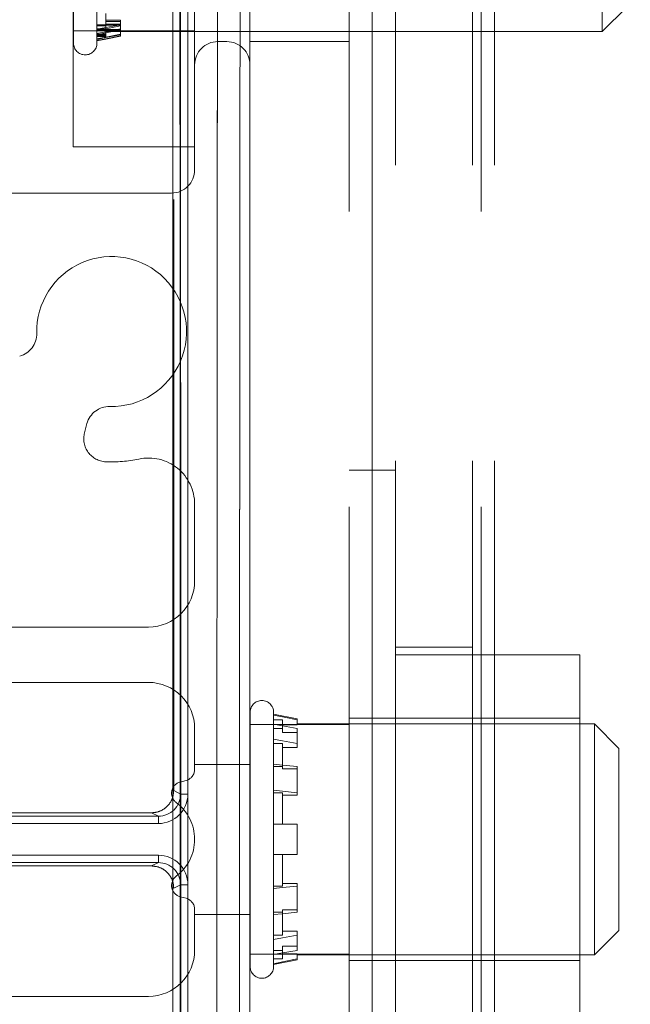
# Model space of a CAD drawing. Units: inches. Extents: x 6 to 198, y 3 to 130.
# Drawn here: x 155 to 155, y 71 to 72 of the extents above; entities that cross this region are included whole.
import ezdxf

# ---------------------------------------------------------------- set-up
doc = ezdxf.new("R2010")
doc.units = ezdxf.units.IN
doc.header["$MEASUREMENT"] = 0
doc.linetypes.add('HIDDEN', pattern=[0.075, 0.05, -0.025])
doc.layers.add('LAYER_1', color=5, linetype='Continuous')
doc.styles.add('SLDTEXTSTYLE0', font='TXT', dxfattribs={"width": 0.75})
doc.dimstyles.new('SLDDIMSTYLE0', dxfattribs={"dimtxt": 1.5, "dimasz": 1.56, "dimexe": 0, "dimexo": 0.0625, "dimgap": 0.375, "dimtad": 0, "dimtih": 1, "dimtoh": 1, "dimlfac": 1.333333, "dimrnd": 1e-09, "dimzin": 12, "dimdsep": 46, "dimtxsty": 'SLDTEXTSTYLE0', "dimsah": 1, "dimcen": 0.09, "dimadec": 0, "dimazin": 3, "dimtfac": 1, "dimtofl": 0, "dimtmove": 0, "dimatfit": 3, "dimfxl": 0, "dimfrac": 2, "dimtolj": 1, "dimtzin": 12, "dimarcsym": 0})

# ---------------------------------------------------------------- blocks, each defined once
blk = doc.blocks.new('_D_3')
at = {"layer": 'LAYER_1', "ltscale": 12}
for p, q in [((152.78989, 84.97923), (175.44949, 84.97923)), ((173.94949, 84.97923), (173.94949, 65.87924)), ((170.52071, 63.63497), (170.21603, 63.63497)), ((170.21603, 63.63497), (170.21603, 61.25372)), ((177.37827, 63.63497), (177.68295, 63.63497)), ((177.68295, 63.63497), (177.68295, 61.25372)), ((170.21603, 61.25372), (170.52071, 61.25372)), ((177.68295, 61.25372), (177.37827, 61.25372)), ((173.94949, 29.10832), (173.94949, 56.18654)), ((165.49105, 29.10832), (175.44949, 29.10832))]:
    blk.add_line(p, q, dxfattribs=at)
for points in [[(173.94949, 84.97923), (173.70949, 83.41923), (174.18949, 83.41923)], [(173.94949, 29.10832), (174.18949, 30.66832), (173.70949, 30.66832)]]:
    blk.add_solid(points, dxfattribs=at)
at = {"layer": 'LAYER_1', "ltscale": 12, "char_height": 1.5, "attachment_point": 1, "style": 'SLDTEXTSTYLE0'}
for s, insert in [('74.49', (170.84637, 65.87326, 0.00295)), ('1892.2', (170.90157, 63.18732, 0.00295)), ('BOTTOM HEAD', (166.88699, 60.50139, 0.00295)), ('AT LOWEST POSITION', (164.03387, 58.12014, 0.00295))]:
    blk.add_mtext(s, dxfattribs=dict(at, insert=insert))

msp = doc.modelspace()

# ---------------------------------------------------------------- linework, layer by layer
at = {"color": 7, "linetype": 'HIDDEN', "lineweight": 0, "ltscale": 12}
for p, q in [((155.08572, 69.0927), (155.08572, 73.12395)), ((155.10822, 69.0927), (155.10822, 73.12395)), ((154.78891, 71.15438), (154.78891, 72.8954)), ((154.79641, 72.8954), (154.79641, 71.15438)), ((154.96039, 69.04582), (154.96039, 72.72222)), ((154.98383, 72.72232), (154.98383, 69.04582)), ((155.00727, 69.0927), (155.00727, 72.72232)), ((155.09453, 69.04582), (155.09453, 72.72232)), ((154.68012, 71.91675), (154.68012, 72.1749)), ((154.70397, 71.91675), (154.70397, 72.1749)), ((155.21749, 71.92845), (155.21749, 72.1632)), ((154.67997, 71.81145), (154.67997, 71.99895)), ((154.80327, 71.99895), (154.80327, 71.89488)), ((155.21749, 71.92845), (155.24247, 71.95342)), ((154.71297, 71.93121), (154.71297, 71.94687)), ((154.71297, 71.94015), (154.72797, 71.94015)), ((154.72797, 71.93888), (154.72797, 71.94015)), ((154.70397, 71.93548), (154.71297, 71.93548)), ((154.70397, 71.93418), (154.71297, 71.93418)), ((154.70397, 71.93121), (154.71297, 71.93121)), ((154.70397, 71.93016), (154.71297, 71.93016)), ((154.71297, 71.93888), (154.72797, 71.93888)), ((154.71297, 71.93599), (154.72797, 71.93599)), ((154.71297, 71.93497), (154.72797, 71.93497)), ((154.71297, 71.93121), (154.71297, 71.93053)), ((154.71297, 71.93053), (154.72797, 71.93053)), ((154.71297, 71.93053), (154.71297, 71.93)), ((154.71297, 71.93), (154.72797, 71.93)), ((154.71297, 71.93), (154.71297, 71.92902)), ((154.72797, 71.93888), (154.72797, 71.93548)), ((154.72797, 71.93121), (154.72797, 71.93599)), ((154.72797, 71.92423), (154.72797, 71.93121)), ((154.67997, 71.9292), (154.80327, 71.9292)), ((154.70397, 71.92586), (154.71297, 71.92586)), ((154.70397, 71.9253), (154.71297, 71.9253)), ((154.70397, 71.92423), (154.71297, 71.92423)), ((154.70397, 71.92395), (154.71297, 71.92395)), ((154.70397, 71.92357), (154.71297, 71.92357)), ((154.71297, 71.92902), (154.72797, 71.92902)), ((154.71297, 71.92902), (154.71297, 71.92423)), ((154.71297, 71.92876), (154.72797, 71.92876)), ((154.71297, 71.92845), (155.21749, 71.92845)), ((154.71297, 71.92357), (154.71297, 71.92423)), ((154.72797, 71.92395), (154.72797, 71.92423)), ((154.67997, 71.9169), (154.68012, 71.9169)), ((154.83608, 71.91832), (154.82671, 71.91832)), ((154.85952, 71.91832), (154.96039, 71.91832)), ((154.80327, 71.89488), (154.80327, 71.78801)), ((154.80327, 71.81145), (154.67997, 71.81145)), ((154.59233, 71.76457), (154.77983, 71.76457)), ((154.69136, 71.52119), (154.69385, 71.53048)), ((155.00727, 71.48332), (154.96039, 71.48332)), ((154.80327, 71.44866), (154.80327, 71.37082)), ((154.21264, 71.32395), (154.75639, 71.32395)), ((155.08572, 71.30332), (155.00727, 71.30332)), ((155.19477, 71.29582), (155.00727, 71.29582)), ((155.19477, 71.29582), (155.19477, 70.92082)), ((154.75639, 71.2677), (154.21264, 71.2677)), ((154.85967, 71.23725), (154.85952, 71.23725)), ((154.85967, 71.10832), (154.85967, 71.2374)), ((154.88352, 71.10832), (154.88352, 71.2374)), ((154.90752, 71.23057), (154.88352, 71.23545)), ((154.90752, 71.22961), (154.90752, 71.23057)), ((155.19477, 71.23132), (154.96039, 71.23132)), ((154.80327, 71.22082), (154.80327, 71.17946)), ((154.96039, 71.22495), (154.85952, 71.22495)), ((154.88352, 71.22961), (154.89252, 71.22961)), ((154.88352, 71.22102), (154.89252, 71.22102)), ((154.89252, 71.22102), (154.89252, 71.22961)), ((154.89252, 71.22469), (154.90752, 71.22469)), ((154.89252, 71.22102), (154.89252, 71.21676)), ((154.90752, 71.22469), (154.90752, 71.22961)), ((155.20954, 71.2257), (154.90752, 71.2257)), ((154.90752, 71.2057), (154.90752, 71.22102)), ((155.20954, 71.10832), (155.20954, 71.2257)), ((155.23452, 71.20072), (155.20954, 71.2257)), ((154.89252, 71.21676), (154.90752, 71.21676)), ((154.88352, 71.2057), (154.89252, 71.2057)), ((154.89252, 71.18223), (154.89252, 71.2057)), ((154.89252, 71.20144), (154.90752, 71.20144)), ((154.90752, 71.20144), (154.90752, 71.2057)), ((155.23452, 71.10832), (155.23452, 71.20072)), ((154.85952, 71.18448), (154.80327, 71.18448)), ((154.88352, 71.18223), (154.89252, 71.18223)), ((154.89252, 71.18223), (154.89252, 71.17978)), ((154.90752, 71.1557), (154.90752, 71.18223)), ((154.89252, 71.17978), (154.90752, 71.17978)), ((154.78852, 71.16652), (154.79458, 71.16814)), ((154.78198, 71.15784), (154.78891, 71.15438)), ((154.79641, 71.15438), (154.78891, 71.15438)), ((154.78891, 71.15438), (154.79641, 71.15438)), ((154.88352, 71.1557), (154.89252, 71.1557)), ((154.89252, 71.12364), (154.89252, 71.1557)), ((154.89252, 71.15324), (154.90752, 71.15324)), ((154.90752, 71.15324), (154.90752, 71.1557)), ((154.29621, 71.13189), (154.76641, 71.13189)), ((154.29932, 71.13501), (154.7595, 71.13534)), ((154.76641, 71.13189), (154.7595, 71.13534)), ((154.76641, 71.12439), (154.76641, 71.13189)), ((154.76641, 71.13189), (154.76641, 71.12439)), ((154.76641, 71.12439), (154.29621, 71.12439)), ((154.88352, 71.12364), (154.90752, 71.12364)), ((154.90752, 71.093), (154.90752, 71.12364)), ((154.85967, 70.97925), (154.85967, 71.10832)), ((154.88352, 70.97925), (154.88352, 71.10832)), ((155.20954, 70.99095), (155.20954, 71.10832)), ((155.23452, 71.01592), (155.23452, 71.10832)), ((154.29621, 71.09225), (154.76641, 71.09225)), ((154.76641, 71.08476), (154.76641, 71.09225)), ((154.76641, 71.09225), (154.76641, 71.08476)), ((154.90752, 71.093), (154.88352, 71.093)), ((154.89252, 71.06095), (154.89252, 71.093)), ((154.76641, 71.08476), (154.29621, 71.08476)), ((154.29932, 71.08164), (154.7595, 71.0813)), ((154.7595, 71.0813), (154.76641, 71.08476)), ((154.78891, 71.06227), (154.78198, 71.0588)), ((154.78891, 69.32124), (154.78891, 71.06227)), ((154.78891, 71.06227), (154.79641, 71.06227)), ((154.79641, 71.06227), (154.78891, 71.06227)), ((154.79641, 71.06227), (154.79641, 69.32124)), ((154.88352, 71.06095), (154.89252, 71.06095)), ((154.89252, 71.0634), (154.90752, 71.0634)), ((154.90752, 71.06095), (154.90752, 71.0634)), ((154.90752, 71.03441), (154.90752, 71.06095)), ((154.79458, 71.0485), (154.78852, 71.05013)), ((154.80327, 71.03718), (154.80327, 70.99582)), ((154.80327, 71.03216), (154.85952, 71.03216)), ((154.88352, 71.03441), (154.89252, 71.03441)), ((154.89252, 71.03687), (154.90752, 71.03687)), ((154.89252, 71.03687), (154.89252, 71.03441)), ((154.89252, 71.01094), (154.89252, 71.03441)), ((154.88352, 71.01094), (154.89252, 71.01094)), ((154.89252, 71.0152), (154.90752, 71.0152)), ((154.90752, 71.01094), (154.90752, 71.0152)), ((154.90752, 70.99562), (154.90752, 71.01094)), ((155.20954, 70.99095), (155.23452, 71.01592)), ((154.85952, 70.9917), (154.96039, 70.9917)), ((154.88352, 70.99562), (154.89252, 70.99562)), ((154.89252, 70.99988), (154.90752, 70.99988)), ((154.89252, 70.99988), (154.89252, 70.99562)), ((154.89252, 70.98704), (154.89252, 70.99562)), ((154.89252, 70.99195), (154.90752, 70.99195)), ((154.90752, 70.98704), (154.90752, 70.99195)), ((154.90752, 70.99095), (155.20954, 70.99095)), ((154.88352, 70.98704), (154.89252, 70.98704)), ((154.88352, 70.9812), (154.90752, 70.98607)), ((154.90752, 70.98607), (154.90752, 70.98704)), ((154.96039, 70.98532), (155.19477, 70.98532)), ((154.85952, 70.9794), (154.85967, 70.9794)), ((154.21264, 70.94895), (154.75639, 70.94895))]:
    msp.add_line(p, q, dxfattribs=at)
at = {"color": 7, "linetype": 'Continuous', "lineweight": 15, "ltscale": 12}
for p, q in [((154.85952, 69.32124), (154.85952, 72.8954)), ((154.98383, 72.72232), (154.98383, 69.04582)), ((154.85952, 71.89488), (154.85952, 70.32176))]:
    msp.add_line(p, q, dxfattribs=at)
at = {"color": 7, "linetype": 'HIDDEN', "lineweight": 0, "ltscale": 12, "flags": 128}
for points in [[(154.70397, 71.93082), (154.71296, 71.93257), (154.72797, 71.93548)], [(154.72797, 71.93418), (154.71475, 71.93159), (154.70397, 71.92947)], [(154.70397, 71.92642), (154.71296, 71.92822), (154.72797, 71.93121)], [(154.72797, 71.93016), (154.71296, 71.92715), (154.70397, 71.92535)], [(154.72797, 71.92586), (154.71296, 71.92294), (154.70397, 71.9212)], [(154.70397, 71.9206), (154.71475, 71.92271), (154.72797, 71.9253)], [(154.72797, 71.92423), (154.71296, 71.92124), (154.70397, 71.91945)], [(154.70397, 71.91914), (154.71296, 71.92094), (154.72797, 71.92395)], [(154.90752, 71.22961), (154.8943, 71.23231), (154.88352, 71.23452)], [(154.88352, 71.22527), (154.89251, 71.22368), (154.90752, 71.22102)], [(154.90752, 71.2057), (154.89251, 71.20836), (154.88352, 71.20995)], [(154.88352, 71.18469), (154.89251, 71.18377), (154.90752, 71.18223)], [(154.90752, 71.1557), (154.89251, 71.15723), (154.88352, 71.15815)], [(154.88352, 71.05849), (154.89251, 71.05941), (154.90752, 71.06095)], [(154.90752, 71.03441), (154.89251, 71.03287), (154.88352, 71.03195)], [(154.88352, 71.00669), (154.89251, 71.00828), (154.90752, 71.01094)], [(154.90752, 70.99562), (154.89251, 70.99296), (154.88352, 70.99137)], [(154.88352, 70.98212), (154.8943, 70.98433), (154.90752, 70.98704)]]:
    msp.add_lwpolyline(points, dxfattribs=at)
at = {"color": 7, "linetype": 'HIDDEN', "lineweight": 0, "ltscale": 144}
for centre, radius, start, end in [((154.69204, 71.91675), 0.01192, 180, 360), ((154.82671, 71.89488), 0.02344, 90, 180), ((154.83608, 71.89488), 0.02344, 0, 90), ((154.77983, 71.78801), 0.02344, 270, 0), ((154.71889, 71.62395), 0.07613, 268.61549, 181.38451), ((154.61936, 71.62154), 0.02344, 285, 1.38451), ((154.71649, 71.52441), 0.02344, 88.61549, 165), ((154.714, 71.51512), 0.02344, 165, 267.42411), ((154.71889, 71.62395), 0.13238, 267.42411, 282.07577), ((154.75639, 71.44866), 0.04688, 0, 102.07577), ((154.75639, 71.37082), 0.04688, 270, 0), ((154.75639, 71.22082), 0.04688, 0, 90), ((154.87159, 71.2374), 0.01193, 0, 180), ((154.79155, 71.17946), 0.01172, 285, 0), ((154.79155, 71.1552), 0.01172, 105, 233.1301), ((154.75639, 71.10832), 0.04688, 306.8699, 53.1301), ((154.79155, 71.06145), 0.01172, 126.8699, 255), ((154.79155, 71.03718), 0.01172, 0, 75), ((154.75639, 70.99582), 0.04688, 270, 0), ((154.87159, 70.97925), 0.01193, 180, 0)]:
    msp.add_arc(centre, radius, start, end, dxfattribs=at)
for centre, major_axis, ratio, start_param, end_param in [((154.76639, 71.15439), (-0.02685, 0.01342), 0.999239, 2.034627, 3.604814), ((154.76639, 71.15439), (0.02015, -0.01007), 0.998732, 5.176219, 6.746407), ((154.76639, 71.15439), (0.02015, -0.01007), 0.998732, 5.176219, 6.746407), ((154.76639, 71.15439), (-0.02685, 0.01342), 0.999239, 2.034627, 3.604814), ((154.76639, 71.06225), (-0.02685, -0.01342), 0.999239, 2.678371, 4.248559), ((154.76639, 71.06225), (-0.02685, -0.01342), 0.999239, 2.678371, 4.248559), ((154.76639, 71.06225), (0.02015, 0.01007), 0.998732, 5.819964, 7.390151), ((154.76639, 71.06225), (0.02015, 0.01007), 0.998732, 5.819964, 7.390151)]:
    msp.add_ellipse(centre, major_axis=major_axis, ratio=ratio, start_param=start_param, end_param=end_param, dxfattribs=at)
at = {"color": 7, "linetype": 'Continuous', "lineweight": 15, "ltscale": 12}
for points, knots in [([(154.78015, 69.32178), (154.78037, 69.51749), (154.78082, 69.90891), (154.78118, 70.49655), (154.78131, 71.08402), (154.78119, 71.71879), (154.78081, 72.32264), (154.78034, 72.7302), (154.78015, 72.89486)], [0, 0, 0, 0, 0.164525, 0.32905, 0.493205, 0.657359, 0.861562, 1, 1, 1, 1]), ([(154.78745, 72.8954), (154.78769, 72.6916), (154.78815, 72.28388), (154.7885, 71.67989), (154.78862, 71.08406), (154.78849, 70.49647), (154.78812, 69.9086), (154.78768, 69.51707), (154.78745, 69.32124)], [0, 0, 0, 0, 0.171268, 0.342641, 0.50675, 0.67095, 0.835429, 1, 1, 1, 1]), ([(154.78802, 69.32124), (154.78825, 69.51716), (154.78869, 69.90911), (154.78905, 70.49748), (154.78919, 71.08579), (154.78907, 71.68149), (154.78872, 72.28498), (154.78825, 72.69189), (154.78802, 72.8954)], [0, 0, 0, 0, 0.16465, 0.329393, 0.493673, 0.658045, 0.82897, 1, 1, 1, 1]), ([(154.79534, 72.89594), (154.79557, 72.69243), (154.79603, 72.2854), (154.79639, 71.68178), (154.7965, 71.08584), (154.79636, 70.45924), (154.79598, 69.87066), (154.79552, 69.47863), (154.79534, 69.3207)], [0, 0, 0, 0, 0.1709778, 0.3419556, 0.5062816, 0.6706077, 0.8673039, 1, 1, 1, 1]), ([(154.82822, 69.31962), (154.82777, 69.51562), (154.82688, 69.90773), (154.82615, 70.49635), (154.82588, 71.0849), (154.82612, 71.68114), (154.82683, 72.28547), (154.82775, 72.69313), (154.82822, 72.89702)], [0, 0, 0, 0, 0.164569, 0.329231, 0.49343, 0.657722, 0.828809, 1, 1, 1, 1]), ([(154.85121, 72.8954), (154.85075, 72.69182), (154.84982, 72.28453), (154.84911, 71.68086), (154.84888, 71.08504), (154.84915, 70.49712), (154.84987, 69.90893), (154.85076, 69.51718), (154.85121, 69.32124)], [0, 0, 0, 0, 0.1710871, 0.3422785, 0.5064779, 0.6707694, 0.8353383, 1, 1, 1, 1])]:
    msp.add_open_spline(points, degree=3, knots=knots, dxfattribs=at)
at = {"color": 7, "linetype": 'HIDDEN', "lineweight": 0, "ltscale": 12}
for points, knots in [([(154.78015, 72.89486), (154.78037, 72.69915), (154.78082, 72.30773), (154.78118, 71.7201), (154.78131, 71.13263), (154.78119, 70.49785), (154.78081, 69.894), (154.78034, 69.48645), (154.78015, 69.32178)], [0, 0, 0, 0, 0.164525, 0.32905, 0.493205, 0.657359, 0.861562, 1, 1, 1, 1]), ([(154.78198, 71.15784), (154.78204, 71.34823), (154.78216, 71.73322), (154.78291, 72.31263), (154.78379, 72.70111), (154.78424, 72.8954)], [0, 0, 0, 0, 0.328445, 0.664129, 1, 1, 1, 1]), ([(154.78846, 71.6546), (154.78846, 71.67633), (154.78841, 71.89418), (154.78811, 72.30803), (154.78767, 72.69957), (154.78745, 72.8954)], [0, 0, 0, 0, 0.052483, 0.526108, 1, 1, 1, 1]), ([(154.78802, 72.8954), (154.78824, 72.69948), (154.78868, 72.30752), (154.78898, 71.8931), (154.78903, 71.67478), (154.78903, 71.65289)], [0, 0, 0, 0, 0.473465, 0.947197, 1, 1, 1, 1]), ([(154.79646, 71.13085), (154.79643, 71.32683), (154.79637, 71.75742), (154.79597, 72.34599), (154.79552, 72.73801), (154.79534, 72.89594)], [0, 0, 0, 0, 0.332813, 0.731223, 1, 1, 1, 1]), ([(154.82822, 72.89702), (154.82777, 72.70102), (154.82688, 72.30891), (154.82615, 71.7203), (154.82588, 71.13174), (154.82612, 70.5355), (154.82683, 69.93117), (154.82775, 69.52351), (154.82822, 69.31962)], [0, 0, 0, 0, 0.164569, 0.329231, 0.49343, 0.657722, 0.828809, 1, 1, 1, 1]), ([(154.85121, 69.32124), (154.85075, 69.52483), (154.84982, 69.93211), (154.84911, 70.53578), (154.84888, 71.13161), (154.84915, 71.71952), (154.84987, 72.30771), (154.85076, 72.69947), (154.85121, 72.8954)], [0, 0, 0, 0, 0.1710871, 0.3422785, 0.5064779, 0.6707694, 0.8353383, 1, 1, 1, 1]), ([(154.78848, 70.62218), (154.78853, 70.79228), (154.78863, 71.11612), (154.78853, 71.43996), (154.78848, 71.5937)], [0, 0, 0, 0, 0.525241, 1, 1, 1, 1]), ([(154.78904, 71.59454), (154.78909, 71.44001), (154.7892, 71.11513), (154.7891, 70.79023), (154.78905, 70.61986)], [0, 0, 0, 0, 0.475634, 1, 1, 1, 1]), ([(154.78198, 71.15784), (154.78173, 71.15531), (154.78123, 71.15025), (154.77736, 71.14351), (154.77165, 71.13842), (154.76533, 71.13573), (154.76115, 71.13545), (154.7595, 71.13534)], [0, 0, 0, 0, 0.214789, 0.429579, 0.644346, 0.85909, 1, 1, 1, 1]), ([(154.7595, 71.0813), (154.76203, 71.08105), (154.76708, 71.08055), (154.77382, 71.07667), (154.77891, 71.07096), (154.7816, 71.06464), (154.78187, 71.06046), (154.78198, 71.0588)], [0, 0, 0, 0, 0.214745, 0.42949, 0.644229, 0.858978, 1, 1, 1, 1]), ([(154.79534, 69.3207), (154.79557, 69.52422), (154.79603, 69.93124), (154.79639, 70.51934), (154.79643, 70.90376), (154.79645, 71.08424)], [0, 0, 0, 0, 0.346622, 0.693244, 1, 1, 1, 1]), ([(154.78424, 69.32124), (154.78377, 69.52808), (154.78283, 69.9419), (154.78213, 70.52137), (154.78203, 70.89378), (154.78198, 71.0588)], [0, 0, 0, 0, 0.357551, 0.715329, 1, 1, 1, 1])]:
    msp.add_open_spline(points, degree=3, knots=knots, dxfattribs=at)

# ---------------------------------------------------------------- dimensions: what is measured, and where the dimension line sits
at = {"layer": 'LAYER_1', "ltscale": 12}
dim = msp.add_linear_dim(base=(173.94949, 84.97923), p1=(164.89105, 29.10832), p2=(152.18989, 84.97923), angle=90, text='<>\\PBOTTOM HEAD\\PAT LOWEST POSITION', dimstyle='SLDDIMSTYLE0', dxfattribs=at)
dim.commit()
dim.dimension.update_dxf_attribs({"geometry": '_D_3', "text_midpoint": (173.94949, 61.03289), "dimtype": 160})

doc.saveas('drawing.dxf')
